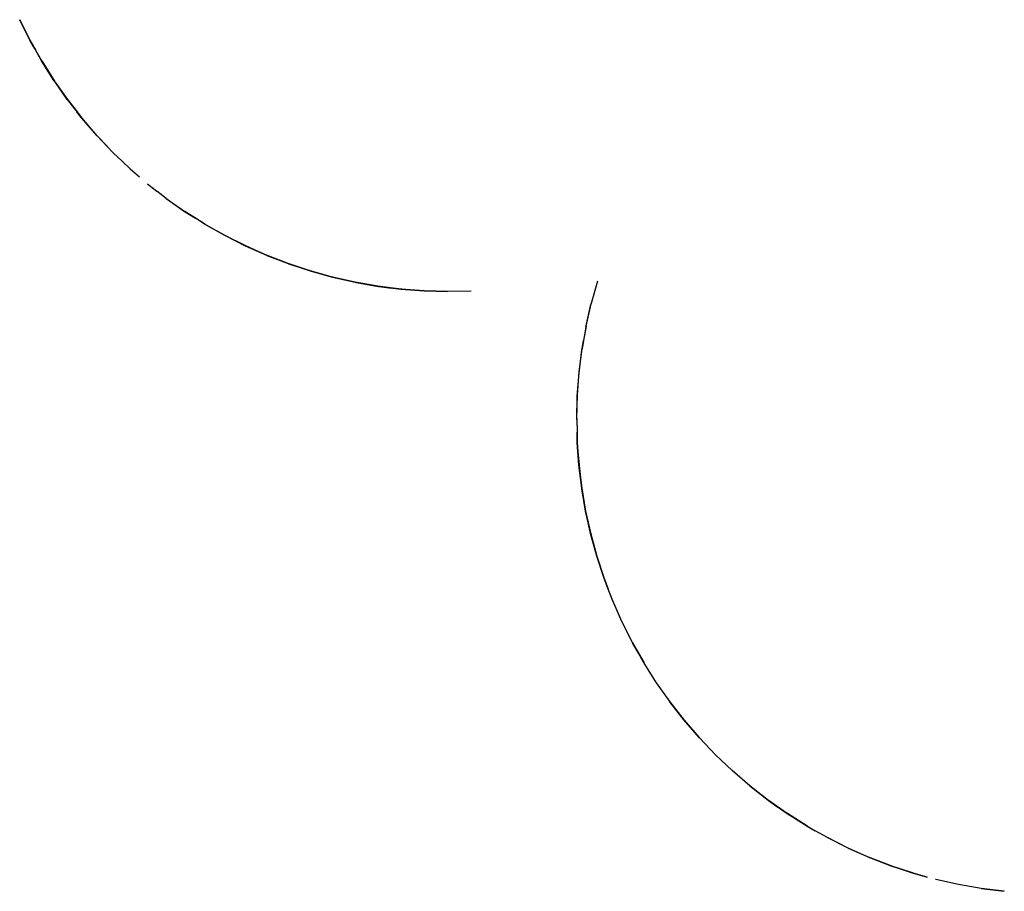
# Model space of a CAD drawing. Units: inches. Extents: x -9965 to 3798, y -7119 to 3954.
# Drawn here: x -9815 to -6545, y -5213 to -2317 of the extents above; entities that cross this region are included whole.
import ezdxf

# ---------------------------------------------------------------- set-up
doc = ezdxf.new("R2010")
doc.units = ezdxf.units.IN
doc.layers.add('Elverdal_SafetyZone', color=7, linetype='Continuous', true_color=0x9fba45)

msp = doc.modelspace()

# ---------------------------------------------------------------- linework, layer by layer
at = {"layer": 'Elverdal_SafetyZone'}
for p, q in [((-9814.4, -2318), (-9814.7, -2317.3)), ((-9814.4, -2318), (-9814.7, -2317.3)), ((-9780.3, -2385.9), (-9814.7, -2317.3)), ((-9779.6, -2387.1), (-9814.4, -2318)), ((-9814.4, -2318), (-9814.4, -2318)), ((-9814.4, -2318), (-9779.6, -2387.1)), ((-9814.4, -2318), (-9779.6, -2387.1)), ((-9814.4, -2318), (-9779.6, -2387.1)), ((-9813.9, -2318.9), (-9800.2, -2346.2)), ((-9779.6, -2387.1), (-9800.2, -2346.2)), ((-9780.3, -2385.9), (-9779.8, -2386.7)), ((-9779.6, -2387.1), (-9779.8, -2386.7)), ((-9779.6, -2387.1), (-9762.7, -2417.1)), ((-9779.6, -2387.1), (-9779.3, -2387.6)), ((-9779.6, -2387.1), (-9779.6, -2387.1)), ((-9779.6, -2387.1), (-9779.6, -2387.1)), ((-9765.5, -2412), (-9779.6, -2387.1)), ((-9779.6, -2387.1), (-9779.6, -2387.1)), ((-9779.6, -2387.1), (-9779.6, -2387.1)), ((-9765.5, -2412), (-9779.6, -2387.1)), ((-9779.6, -2387.1), (-9779.6, -2387.1)), ((-9779.6, -2387.1), (-9765.5, -2412)), ((-9779.3, -2387.6), (-9779.3, -2387.6)), ((-9779.3, -2387.6), (-9779.3, -2387.6)), ((-9779.3, -2387.6), (-9779.3, -2387.6)), ((-9779.1, -2388.1), (-9779.3, -2387.6)), ((-9740.9, -2455.6), (-9779.1, -2388.1)), ((-9741.6, -2454.5), (-9762.7, -2417)), ((-9741.6, -2454.5), (-9762.7, -2417.1)), ((-9742.2, -2453.5), (-9762.7, -2417.1)), ((-9701, -2518.8), (-9742.2, -2453.5)), ((-9741.6, -2454.5), (-9700.6, -2519.3)), ((-9741.6, -2454.5), (-9741.6, -2454.5)), ((-9699.7, -2520.7), (-9740.9, -2455.6)), ((-9701, -2518.8), (-9700.6, -2519.3)), ((-9700.4, -2519.6), (-9700.6, -2519.3)), ((-9700.6, -2519.3), (-9700.6, -2519.3)), ((-9656.6, -2582), (-9700.6, -2519.3)), ((-9700.6, -2519.3), (-9700.6, -2519.3)), ((-9699.7, -2520.7), (-9655.8, -2583)), ((-9656.2, -2582.5), (-9655.8, -2583)), ((-9655.8, -2583), (-9655.8, -2583)), ((-9627.7, -2619), (-9655.8, -2583)), ((-9655.8, -2583), (-9655.8, -2583)), ((-9627.7, -2619), (-9655.8, -2583)), ((-9655.8, -2583), (-9655.8, -2583)), ((-9655.8, -2583), (-9627.7, -2619)), ((-9655.2, -2583.8), (-9655.8, -2583)), ((-9655.2, -2583.8), (-9627.7, -2619)), ((-9627.7, -2619), (-9608.2, -2644.1)), ((-9608.9, -2643.2), (-9625.6, -2621.8)), ((-9608.9, -2643.2), (-9608.8, -2643.3)), ((-9608.6, -2643.6), (-9608.8, -2643.3)), ((-9608.8, -2643.3), (-9608.8, -2643.3)), ((-9608.6, -2643.6), (-9608.8, -2643.3)), ((-9608.8, -2643.3), (-9608.8, -2643.3)), ((-9608.6, -2643.6), (-9608.8, -2643.3)), ((-9608.8, -2643.3), (-9608.8, -2643.3)), ((-9558.3, -2702.1), (-9608.8, -2643.3)), ((-9608.8, -2643.3), (-9608.8, -2643.3)), ((-9608.6, -2643.6), (-9608.2, -2644.1)), ((-9608.6, -2643.6), (-9608.6, -2643.6)), ((-9608.6, -2643.6), (-9608.6, -2643.6)), ((-9608.6, -2643.6), (-9608.6, -2643.6)), ((-9558.1, -2702.2), (-9608.2, -2644.1)), ((-9607.6, -2644.8), (-9608.2, -2644.1)), ((-9557, -2703.5), (-9607.6, -2644.8)), ((-9505.1, -2758.1), (-9558.1, -2702.2)), ((-9557, -2703.5), (-9524.7, -2737.4)), ((-9503.8, -2759.4), (-9504.5, -2758.7)), ((-9503.8, -2759.4), (-9474.8, -2787)), ((-9474.8, -2787), (-9474.8, -2787)), ((-9474.8, -2787), (-9474.8, -2787)), ((-9474.8, -2787), (-9474.8, -2787)), ((-9449.4, -2811.2), (-9474.8, -2787)), ((-9447.9, -2812.6), (-9474.8, -2787)), ((-9449.4, -2811.2), (-9449.4, -2811.2)), ((-9449.4, -2811.2), (-9449.4, -2811.2)), ((-9447.9, -2812.6), (-9416.9, -2839.3)), ((-9389.2, -2863.2), (-9389.9, -2862.6)), ((-9389.2, -2863.2), (-9389.9, -2862.6)), ((-9389.9, -2862.6), (-9359.3, -2886.5)), ((-9389.2, -2863.2), (-9359.3, -2886.5)), ((-9389.2, -2863.2), (-9389.2, -2863.2)), ((-9389.2, -2863.2), (-9389.2, -2863.2)), ((-9389.2, -2863.2), (-9389.2, -2863.2)), ((-9328.2, -2910.9), (-9359.3, -2886.5)), ((-9329.4, -2910), (-9359.3, -2886.5)), ((-9329.4, -2910), (-9267, -2954)), ((-9328.2, -2910.9), (-9266.2, -2954.5)), ((-9267, -2954), (-9267, -2954)), ((-9266.3, -2954.5), (-9267, -2954)), ((-9267, -2954), (-9267, -2954)), ((-9201, -2995.9), (-9266.3, -2954.5)), ((-9265.1, -2955.3), (-9266.2, -2954.5)), ((-9265.1, -2955.3), (-9230.8, -2977)), ((-9230.8, -2977), (-9230.8, -2977)), ((-9230.8, -2977), (-9230.8, -2977)), ((-9230.8, -2977), (-9230.8, -2977)), ((-9202.1, -2995.2), (-9230.8, -2977)), ((-9230.8, -2977), (-9230.8, -2977)), ((-9200, -2996.5), (-9230.8, -2977)), ((-9230.8, -2977), (-9230.8, -2977)), ((-9202.1, -2995.2), (-9167.9, -3014.7)), ((-9202.1, -2995.2), (-9134.8, -3033.5)), ((-9202.1, -2995.2), (-9134.8, -3033.5)), ((-9202.1, -2995.2), (-9202.1, -2995.2)), ((-9201, -2995.9), (-9156.4, -3021.2)), ((-9200, -2996.5), (-9167.9, -3014.7)), ((-9134.8, -3033.5), (-9156.4, -3021.2)), ((-9134.4, -3033.7), (-9156.4, -3021.2)), ((-9134.8, -3033.5), (-9134.4, -3033.7)), ((-9134.8, -3033.5), (-9134.8, -3033.5)), ((-9134.8, -3033.5), (-9134.8, -3033.5)), ((-9134.8, -3033.5), (-9134.8, -3033.5)), ((-9134.8, -3033.5), (-9134.8, -3033.5)), ((-9134.8, -3033.5), (-9134.8, -3033.5)), ((-9134.8, -3033.5), (-9134.8, -3033.5)), ((-9065.8, -3068.4), (-9134.8, -3033.5)), ((-9065.8, -3068.4), (-9134.8, -3033.5)), ((-9134.8, -3033.5), (-9134.8, -3033.5)), ((-9134.8, -3033.5), (-9065.8, -3068.4)), ((-9134.8, -3033.5), (-9134.4, -3033.7)), ((-9133.6, -3034.1), (-9134.4, -3033.7)), ((-9134.4, -3033.7), (-9133.6, -3034.1)), ((-9134.4, -3033.7), (-9133.6, -3034.1)), ((-9134.4, -3033.7), (-9134.4, -3033.7)), ((-9133.6, -3034.1), (-9134.4, -3033.7)), ((-9134.4, -3033.7), (-9134.4, -3033.7)), ((-9065.8, -3068.4), (-9133.6, -3034.1)), ((-9065.8, -3068.4), (-9133.6, -3034.1)), ((-9064.2, -3069.1), (-9133.5, -3034.2)), ((-9065.8, -3068.4), (-9065.8, -3068.4)), ((-8995.5, -3099.7), (-9065.8, -3068.4)), ((-9065.8, -3068.4), (-9065.8, -3068.4)), ((-8995.5, -3099.7), (-9065.8, -3068.4)), ((-9065.8, -3068.4), (-8995.5, -3099.7)), ((-9065.8, -3068.4), (-8995.5, -3099.7)), ((-8993.7, -3100.5), (-9064.2, -3069.1)), ((-8995.5, -3099.7), (-8995.5, -3099.7)), ((-8995.5, -3099.7), (-8995.5, -3099.7)), ((-8995.5, -3099.7), (-8995.5, -3099.7)), ((-8995.5, -3099.7), (-8995.5, -3099.7)), ((-8923.7, -3127.5), (-8995.5, -3099.7)), ((-8995.5, -3099.7), (-8995.5, -3099.7)), ((-8995.5, -3099.7), (-8923.7, -3127.5)), ((-8995.5, -3099.7), (-8923.7, -3127.5)), ((-8993.7, -3100.5), (-8922.8, -3127.8)), ((-8923.7, -3127.5), (-8922.2, -3128)), ((-8923.7, -3127.5), (-8923.7, -3127.5)), ((-8923.7, -3127.5), (-8923.7, -3127.5)), ((-8923.7, -3127.5), (-8923.7, -3127.5)), ((-8923.7, -3127.5), (-8923.7, -3127.5)), ((-8850.2, -3151.9), (-8923.7, -3127.5)), ((-8923.7, -3127.5), (-8923.7, -3127.5)), ((-8923.7, -3127.5), (-8850.2, -3151.9)), ((-8923.7, -3127.5), (-8922.8, -3127.8)), ((-8921.6, -3128.3), (-8922.8, -3127.8)), ((-8880, -3142), (-8922.2, -3128)), ((-8922.2, -3128), (-8880, -3142)), ((-8920.9, -3128.5), (-8922.2, -3128)), ((-8921.6, -3128.3), (-8880.2, -3142)), ((-8920.9, -3128.5), (-8886.2, -3140)), ((-8880, -3142), (-8886.2, -3140)), ((-8850.2, -3151.9), (-8880.2, -3142)), ((-8850.2, -3151.9), (-8880, -3142)), ((-8847.3, -3152.8), (-8852.7, -3151.1)), ((-8850.2, -3151.9), (-8851.9, -3151.3)), ((-8847.9, -3152.6), (-8851.9, -3151.3)), ((-8850.2, -3151.9), (-8850.2, -3151.9)), ((-8775.7, -3172.7), (-8850.2, -3151.9)), ((-8850.2, -3151.9), (-8850.2, -3151.9)), ((-8775.7, -3172.7), (-8850.2, -3151.9)), ((-8850.2, -3151.9), (-8775.7, -3172.7)), ((-8850.2, -3151.9), (-8775.7, -3172.7)), ((-8847.3, -3152.8), (-8774.4, -3173)), ((-8775.7, -3172.7), (-8775.7, -3172.7)), ((-8775.7, -3172.7), (-8775.7, -3172.7)), ((-8775.7, -3172.7), (-8775.7, -3172.7)), ((-8775.7, -3172.7), (-8775.7, -3172.7)), ((-8700.6, -3189.8), (-8775.7, -3172.7)), ((-8775.7, -3172.7), (-8775.7, -3172.7)), ((-8775.7, -3172.7), (-8700.6, -3189.8)), ((-8775.7, -3172.7), (-8774.7, -3173)), ((-8774.7, -3173), (-8774.7, -3173)), ((-8774.7, -3173), (-8774.7, -3173)), ((-8774.7, -3173), (-8774.4, -3173)), ((-8774.7, -3173), (-8774.7, -3173)), ((-8774.4, -3173), (-8774.7, -3173)), ((-8774.7, -3173), (-8774.7, -3173)), ((-8773.1, -3173.4), (-8774.7, -3173)), ((-8774.7, -3173), (-8774.7, -3173)), ((-8774.4, -3173), (-8774.4, -3173)), ((-8772.6, -3173.5), (-8774.4, -3173)), ((-8774.4, -3173), (-8774.4, -3173)), ((-8700.6, -3189.8), (-8730.1, -3183.1)), ((-8697.4, -3190.4), (-8730.1, -3183.1)), ((-8700.6, -3189.8), (-8700.6, -3189.8)), ((-8700.6, -3189.8), (-8700.6, -3189.8)), ((-8700.6, -3189.8), (-8700.6, -3189.8)), ((-8625.1, -3203), (-8700.6, -3189.8)), ((-8625.1, -3203), (-8700.6, -3189.8)), ((-8700.6, -3189.8), (-8625.1, -3203)), ((-8700.6, -3189.8), (-8625.1, -3203)), ((-8697.4, -3190.4), (-8623.8, -3203.2)), ((-8625.1, -3203), (-8623.8, -3203.2)), ((-8625.1, -3203), (-8625.1, -3203)), ((-8625.1, -3203), (-8625.1, -3203)), ((-8548.7, -3212.6), (-8625.1, -3203)), ((-8548.7, -3212.6), (-8625.1, -3203)), ((-8625.1, -3203), (-8625.1, -3203)), ((-8625.1, -3203), (-8548.7, -3212.6)), ((-8625.1, -3203), (-8623.8, -3203.2)), ((-8623.8, -3203.2), (-8623.8, -3203.2)), ((-8621.7, -3203.6), (-8623.8, -3203.2)), ((-8623.8, -3203.2), (-8623.8, -3203.2)), ((-8622, -3203.5), (-8579.9, -3208.7)), ((-8621.7, -3203.6), (-8577.7, -3209)), ((-7896.3, -3185.6), (-7917.1, -3260.1)), ((-8579.9, -3208.7), (-8579.9, -3208.7)), ((-8579.9, -3208.7), (-8579.9, -3208.7)), ((-8548.7, -3212.6), (-8579.9, -3208.7)), ((-8579.9, -3208.7), (-8579.9, -3208.7)), ((-8545.4, -3213), (-8579.9, -3208.7)), ((-8579.9, -3208.7), (-8579.9, -3208.7)), ((-8548.7, -3212.6), (-8577.7, -3209)), ((-8577.7, -3209), (-8577.7, -3209)), ((-8577.7, -3209), (-8577.7, -3209)), ((-8548.7, -3212.6), (-8548.7, -3212.6)), ((-8548.7, -3212.6), (-8548.7, -3212.6)), ((-8548.7, -3212.6), (-8548.7, -3212.6)), ((-8471.7, -3218.5), (-8548.7, -3212.6)), ((-8548.7, -3212.6), (-8471.7, -3218.5)), ((-8548.7, -3212.6), (-8471.7, -3218.5)), ((-8468.1, -3218.7), (-8545.4, -3213)), ((-8471.7, -3218.5), (-8431.7, -3219.6)), ((-8471.7, -3218.5), (-8471.7, -3218.5)), ((-8471.7, -3218.5), (-8471.7, -3218.5)), ((-8471.7, -3218.5), (-8471.7, -3218.5)), ((-8471.7, -3218.5), (-8471.7, -3218.5)), ((-8393.9, -3220.7), (-8471.7, -3218.5)), ((-8471.7, -3218.5), (-8471.7, -3218.5)), ((-8393.9, -3220.7), (-8471.7, -3218.5)), ((-8471.7, -3218.5), (-8471.7, -3218.5)), ((-8431.6, -3219.6), (-8471.7, -3218.5)), ((-8471.7, -3218.5), (-8471.7, -3218.5)), ((-8393.9, -3220.7), (-8431.7, -3219.6)), ((-8431.7, -3219.6), (-8431.7, -3219.6)), ((-8431.7, -3219.6), (-8431.6, -3219.6)), ((-8431.7, -3219.6), (-8431.7, -3219.6)), ((-8431.7, -3219.6), (-8431.7, -3219.6)), ((-8431.7, -3219.6), (-8431.7, -3219.6)), ((-8430.9, -3219.7), (-8393.9, -3220.7)), ((-8393.9, -3220.7), (-8395.7, -3220.6)), ((-8315.8, -3218.9), (-8393.9, -3220.7)), ((-8393.9, -3220.7), (-8393.9, -3220.7)), ((-8393.9, -3220.7), (-8393.9, -3220.7)), ((-7934.8, -3338.5), (-7917.9, -3263.2)), ((-7934.2, -3335.2), (-7917.4, -3261.4)), ((-7917.9, -3263.2), (-7917.4, -3261.4)), ((-7917.1, -3260.1), (-7917.4, -3261.4)), ((-7917.4, -3261.4), (-7917.1, -3260.1)), ((-7917.4, -3261.4), (-7917.1, -3260.4)), ((-7917.4, -3261.4), (-7917.4, -3261.4)), ((-7917.1, -3260.1), (-7917.1, -3260.4)), ((-7917.1, -3260.1), (-7917.1, -3260.1)), ((-7917.1, -3260.1), (-7917.1, -3260.1)), ((-7917.1, -3260.1), (-7917.1, -3260.1)), ((-7917.1, -3260.1), (-7917.1, -3260.1)), ((-7917.1, -3260.1), (-7917.1, -3260.1)), ((-7917.1, -3260.1), (-7917.1, -3260.1)), ((-7934.2, -3335.2), (-7942.5, -3382.8)), ((-7934.8, -3338.5), (-7942.5, -3382.7)), ((-7934.2, -3335.2), (-7934.2, -3335.2)), ((-7947.4, -3410.8), (-7942.5, -3382.7)), ((-7942.5, -3382.8), (-7947.4, -3410.8)), ((-7957.4, -3490.6), (-7948, -3414.2)), ((-7957, -3487.1), (-7947.4, -3410.8)), ((-7948, -3414.2), (-7947.4, -3411.1)), ((-7947.4, -3410.8), (-7947.4, -3411.1)), ((-7947.4, -3410.8), (-7947.4, -3410.8)), ((-7947.4, -3410.8), (-7947.4, -3410.8)), ((-7947.4, -3410.8), (-7947.4, -3410.8)), ((-7963.1, -3567.8), (-7957.4, -3490.6)), ((-7962.9, -3564.1), (-7957, -3487.1)), ((-7965.1, -3641.9), (-7962.9, -3564.1)), ((-7965.1, -3645.7), (-7963.1, -3567.8)), ((-7965.1, -3641.9), (-7964, -3688.1)), ((-7965.1, -3645.7), (-7964, -3688.1)), ((-7963.3, -3720), (-7964, -3688.1)), ((-7964, -3688.1), (-7963.2, -3721.5)), ((-7963.3, -3720), (-7963.2, -3721.5)), ((-7948.4, -3873.9), (-7963.3, -3720)), ((-7963.2, -3721.5), (-7963.3, -3720)), ((-7963.3, -3720), (-7963.3, -3720)), ((-7957.7, -3797.3), (-7963.3, -3720)), ((-7957.7, -3797.3), (-7963.3, -3720)), ((-7963.2, -3721.5), (-7963.3, -3720)), ((-7963.3, -3720), (-7963.3, -3720)), ((-7963.2, -3721.5), (-7963.3, -3720)), ((-7963.3, -3720), (-7963.3, -3720)), ((-7963.3, -3720), (-7963.3, -3720)), ((-7963.3, -3720), (-7963.3, -3720)), ((-7948.4, -3873.9), (-7963.2, -3721.5)), ((-7957.7, -3797.3), (-7963.2, -3721.5)), ((-7963.2, -3721.5), (-7957.7, -3797.3)), ((-7963.2, -3721.5), (-7963.2, -3721.5)), ((-7963.2, -3721.5), (-7963.2, -3721.5)), ((-7963.2, -3721.5), (-7963.2, -3721.5)), ((-7963.2, -3721.5), (-7963.2, -3721.5)), ((-7963.2, -3721.5), (-7963.2, -3721.5)), ((-7963.1, -3723.6), (-7963.2, -3721.5)), ((-7963.2, -3721.5), (-7963.2, -3721.5)), ((-7963.2, -3721.5), (-7963.2, -3721.5)), ((-7963.2, -3721.5), (-7963.2, -3721.5)), ((-7963.2, -3721.5), (-7963.2, -3721.5)), ((-7957.4, -3800.8), (-7963.1, -3723.6)), ((-7957.7, -3797.3), (-7948.4, -3873.9)), ((-7957.7, -3797.3), (-7948.4, -3873.9)), ((-7957.7, -3797.3), (-7951.5, -3848.3)), ((-7951.6, -3848.2), (-7957.7, -3797.3)), ((-7957.4, -3800.8), (-7951.6, -3848.2)), ((-7951.6, -3848.2), (-7951.5, -3848.2)), ((-7951.6, -3848.2), (-7951.6, -3848.2)), ((-7951.6, -3848.2), (-7951.6, -3848.2)), ((-7951.6, -3848.2), (-7951.5, -3848.3)), ((-7951.5, -3848.3), (-7951.6, -3848.2)), ((-7951.6, -3848.2), (-7951.6, -3848.2)), ((-7951.6, -3848.2), (-7948.4, -3873.9)), ((-7951.6, -3848.2), (-7951.6, -3848.2)), ((-7951.6, -3848.2), (-7951.6, -3848.2)), ((-7951.6, -3848.2), (-7951.6, -3848.2)), ((-7948.4, -3873.9), (-7951.5, -3848.2)), ((-7948.4, -3873.9), (-7951.5, -3848.3)), ((-7951.5, -3848.3), (-7951.5, -3848.3)), ((-7951.5, -3848.3), (-7951.5, -3848.3)), ((-7948.4, -3873.9), (-7948.2, -3875)), ((-7948.4, -3873.9), (-7935.5, -3949.7)), ((-7948.4, -3873.9), (-7935.5, -3949.7)), ((-7948.4, -3873.9), (-7948.4, -3873.9)), ((-7948.4, -3873.9), (-7948.2, -3875)), ((-7948.4, -3873.9), (-7948.4, -3873.9)), ((-7948.4, -3873.9), (-7948.4, -3873.9)), ((-7948.2, -3875), (-7948.4, -3873.9)), ((-7948.2, -3875), (-7948.2, -3875)), ((-7948.2, -3875), (-7948.2, -3875)), ((-7948.2, -3875), (-7948.2, -3875)), ((-7935.5, -3949.7), (-7948.2, -3875)), ((-7948.2, -3875), (-7948.2, -3875)), ((-7948, -3877.3), (-7948.2, -3875)), ((-7934.8, -3953), (-7948, -3877.3)), ((-7935.5, -3949.7), (-7918.7, -4025.1)), ((-7918.7, -4025.1), (-7935.5, -3949.7)), ((-7935.5, -3949.7), (-7935.5, -3949.7)), ((-7918.7, -4025.1), (-7935.5, -3949.7)), ((-7918.7, -4025.1), (-7935.5, -3949.7)), ((-7935.5, -3949.7), (-7935.5, -3949.7)), ((-7935.5, -3949.7), (-7918.7, -4025.1)), ((-7935.5, -3949.7), (-7918.7, -4025.1)), ((-7917.9, -4028.2), (-7934.8, -3953)), ((-7898.1, -4100), (-7918.7, -4025.1)), ((-7898.1, -4100), (-7918.7, -4025.1)), ((-7918.7, -4025.1), (-7918.7, -4025.1)), ((-7918.7, -4025.1), (-7898.1, -4100)), ((-7898.1, -4100), (-7918.7, -4025.1)), ((-7898.1, -4100), (-7918.7, -4025.1)), ((-7898.1, -4100), (-7918.7, -4025.1)), ((-7918.7, -4025.1), (-7918.7, -4025.1)), ((-7918.7, -4025.1), (-7898.1, -4100)), ((-7918.7, -4025.1), (-7898.1, -4100)), ((-7897.2, -4102.9), (-7917.9, -4028.2)), ((-7898.1, -4100), (-7898.1, -4100)), ((-7898.1, -4100), (-7898.1, -4100)), ((-7873.9, -4173.7), (-7898.1, -4100)), ((-7898.1, -4100), (-7898.1, -4100)), ((-7873.9, -4173.7), (-7898.1, -4100)), ((-7873.9, -4173.7), (-7898.1, -4100)), ((-7873.9, -4173.7), (-7898.1, -4100)), ((-7898.1, -4100), (-7898.1, -4100)), ((-7898.1, -4100), (-7873.9, -4173.7)), ((-7898.1, -4100), (-7884.8, -4140.6)), ((-7897.2, -4102.9), (-7884.8, -4140.6)), ((-7884.8, -4140.6), (-7884.8, -4140.6)), ((-7884.8, -4140.6), (-7884.8, -4140.6)), ((-7873.9, -4173.7), (-7884.8, -4140.6)), ((-7884.8, -4140.6), (-7884.8, -4140.6)), ((-7884.8, -4140.6), (-7873.9, -4173.7)), ((-7872.9, -4176.5), (-7884.8, -4140.6)), ((-7860.4, -4209), (-7873.9, -4173.7)), ((-7873.9, -4173.7), (-7873.9, -4173.7)), ((-7873.9, -4173.7), (-7860.4, -4209)), ((-7873.9, -4173.7), (-7873.9, -4173.7)), ((-7872.9, -4176.5), (-7860.4, -4209)), ((-7846.3, -4245.8), (-7860.4, -4209)), ((-7845.2, -4248.4), (-7860.4, -4209)), ((-7815.1, -4316.5), (-7846.3, -4245.8)), ((-7813.9, -4318.9), (-7845.2, -4248.4)), ((-7780.3, -4385.9), (-7815.1, -4316.5)), ((-7813.9, -4318.9), (-7779.6, -4387)), ((-7780.3, -4385.9), (-7779.6, -4387)), ((-7779.6, -4387), (-7779.6, -4387)), ((-7760.2, -4421.6), (-7779.6, -4387)), ((-7779.6, -4387), (-7779.6, -4387)), ((-7779.6, -4387), (-7779.6, -4387)), ((-7779.6, -4387), (-7760.1, -4421.6)), ((-7779.1, -4388.1), (-7779.6, -4387)), ((-7779.1, -4388.1), (-7760.2, -4421.6)), ((-7742.2, -4453.5), (-7760.1, -4421.6)), ((-7760.1, -4421.7), (-7741.5, -4454.4)), ((-7742.2, -4453.5), (-7741.5, -4454.4)), ((-7742.2, -4453.5), (-7742.2, -4453.5)), ((-7740.9, -4455.6), (-7741.5, -4454.4)), ((-7699.7, -4520.7), (-7740.9, -4455.6)), ((-7655.2, -4583.8), (-7699.7, -4520.7)), ((-7656.6, -4582), (-7656.6, -4582)), ((-7608.9, -4643.2), (-7656.6, -4582)), ((-7656.6, -4582), (-7656.6, -4582)), ((-7608.9, -4643.2), (-7656.6, -4582)), ((-7656.6, -4582), (-7656.6, -4582)), ((-7656.6, -4582), (-7656.6, -4582)), ((-7656.6, -4582), (-7608.9, -4643.2)), ((-7656.6, -4582), (-7608.9, -4643.2)), ((-7607.6, -4644.9), (-7655.2, -4583.8)), ((-7608.9, -4643.2), (-7608.9, -4643.2)), ((-7608.9, -4643.2), (-7608.9, -4643.2)), ((-7608.9, -4643.2), (-7608.9, -4643.2)), ((-7608.9, -4643.2), (-7608.9, -4643.2)), ((-7558.3, -4702.1), (-7608.9, -4643.2)), ((-7558.3, -4702.1), (-7608.9, -4643.2)), ((-7608.9, -4643.2), (-7608.9, -4643.2)), ((-7608.9, -4643.2), (-7558.3, -4702.1)), ((-7608.9, -4643.2), (-7558.3, -4702.1)), ((-7557, -4703.5), (-7607.6, -4644.9)), ((-7558.3, -4702.1), (-7521.4, -4740.9)), ((-7558.3, -4702.1), (-7558.3, -4702.1)), ((-7558.3, -4702.1), (-7558.3, -4702.1)), ((-7558.3, -4702.1), (-7558.3, -4702.1)), ((-7557, -4703.5), (-7521.4, -4740.9)), ((-7521.4, -4740.9), (-7521.4, -4740.9)), ((-7521.4, -4740.9), (-7521.4, -4740.9)), ((-7505.1, -4758.1), (-7521.4, -4740.9)), ((-7521.4, -4740.9), (-7521.4, -4740.9)), ((-7503.8, -4759.4), (-7521.4, -4740.9)), ((-7449.2, -4811.4), (-7505.1, -4758.1)), ((-7447.9, -4812.6), (-7503.8, -4759.4)), ((-7390.5, -4862.1), (-7449.2, -4811.4)), ((-7389.2, -4863.2), (-7447.9, -4812.6)), ((-7390.5, -4862.1), (-7329.4, -4910)), ((-7328.2, -4910.9), (-7389.2, -4863.2)), ((-7266.3, -4954.5), (-7329.4, -4910)), ((-7329.4, -4910), (-7329.4, -4910)), ((-7329.4, -4910), (-7266.3, -4954.5)), ((-7329.4, -4910), (-7266.3, -4954.5)), ((-7329.4, -4910), (-7266.3, -4954.5)), ((-7329.4, -4910), (-7329.4, -4910)), ((-7328.2, -4910.9), (-7296.9, -4932.9)), ((-7266.3, -4954.5), (-7296.9, -4932.9)), ((-7266.3, -4954.5), (-7266.3, -4954.5)), ((-7266.3, -4954.5), (-7266.3, -4954.5)), ((-7266.3, -4954.5), (-7266.3, -4954.5)), ((-7266.3, -4954.5), (-7266.3, -4954.5)), ((-7201, -4995.9), (-7266.3, -4954.5)), ((-7266.3, -4954.5), (-7266.3, -4954.5)), ((-7201, -4995.9), (-7266.3, -4954.5)), ((-7201, -4995.9), (-7266.3, -4954.5)), ((-7266.3, -4954.5), (-7266.3, -4954.5)), ((-7266.3, -4954.5), (-7201, -4995.9)), ((-7266.3, -4954.5), (-7265.6, -4954.9)), ((-7201, -4995.9), (-7265.6, -4954.9)), ((-7201, -4995.9), (-7265.6, -4954.9)), ((-7265.6, -4954.9), (-7201, -4995.9)), ((-7265.6, -4954.9), (-7265.6, -4954.9)), ((-7265.1, -4955.3), (-7265.6, -4954.9)), ((-7200, -4996.5), (-7265.1, -4955.3)), ((-7201, -4995.9), (-7173, -5011.7)), ((-7201, -4995.9), (-7201, -4995.9)), ((-7201, -4995.9), (-7201, -4995.9)), ((-7201, -4995.9), (-7201, -4995.9)), ((-7201, -4995.9), (-7201, -4995.9)), ((-7200, -4996.5), (-7173, -5011.7)), ((-7173, -5011.7), (-7173, -5011.7)), ((-7132.5, -5034.7), (-7173, -5011.7)), ((-7173, -5011.7), (-7173, -5011.7)), ((-7064.2, -5069.1), (-7133.5, -5034.2)), ((-7063.3, -5069.5), (-7132.5, -5034.7)), ((-6993.7, -5100.5), (-7064.2, -5069.1)), ((-7063.3, -5069.5), (-6993, -5100.7)), ((-6993.7, -5100.5), (-6993, -5100.7)), ((-6993, -5100.7), (-6993, -5100.7)), ((-6993, -5100.7), (-6993, -5100.7)), ((-6921.6, -5128.3), (-6993, -5100.7)), ((-6993, -5100.7), (-6993, -5100.7)), ((-6993, -5100.7), (-6921.6, -5128.3)), ((-6993, -5100.7), (-6993, -5100.7)), ((-6992.8, -5100.8), (-6993, -5100.7)), ((-6993, -5100.7), (-6993, -5100.7)), ((-6920.9, -5128.5), (-6992.8, -5100.8)), ((-6921.6, -5128.3), (-6921.6, -5128.3)), ((-6847.9, -5152.6), (-6921.6, -5128.3)), ((-6847.9, -5152.6), (-6921.6, -5128.3)), ((-6921.6, -5128.3), (-6921.6, -5128.3)), ((-6893.8, -5137.5), (-6921.6, -5128.3)), ((-6921.6, -5128.3), (-6921.6, -5128.3)), ((-6921.6, -5128.3), (-6893.8, -5137.5)), ((-6921.6, -5128.3), (-6921.6, -5128.3)), ((-6920.9, -5128.5), (-6893.8, -5137.5)), ((-6893.8, -5137.5), (-6847.9, -5152.6)), ((-6893.8, -5137.5), (-6893.8, -5137.5)), ((-6847.3, -5152.8), (-6893.8, -5137.5)), ((-6893.8, -5137.5), (-6893.8, -5137.5)), ((-6847.9, -5152.6), (-6801.3, -5165.6)), ((-6847.9, -5152.6), (-6801.3, -5165.6)), ((-6801.3, -5165.6), (-6847.9, -5152.6)), ((-6847.9, -5152.6), (-6847.9, -5152.6)), ((-6847.9, -5152.6), (-6847.9, -5152.6)), ((-6801.3, -5165.6), (-6801.3, -5165.6)), ((-6801.3, -5165.6), (-6801.3, -5165.6)), ((-6773.6, -5173.3), (-6773.6, -5173.3)), ((-6773.1, -5173.4), (-6773.6, -5173.3)), ((-6772.6, -5173.5), (-6773.6, -5173.3)), ((-6772.6, -5173.5), (-6773.6, -5173.3)), ((-6697.8, -5190.4), (-6773.1, -5173.4)), ((-6772.6, -5173.5), (-6772.6, -5173.5)), ((-6772.6, -5173.5), (-6772.6, -5173.5)), ((-6772.6, -5173.5), (-6772.6, -5173.5)), ((-6622, -5203.5), (-6697.8, -5190.4)), ((-6621.7, -5203.6), (-6697.4, -5190.4)), ((-6545.4, -5213), (-6622, -5203.5)), ((-6621.7, -5203.6), (-6545.2, -5213))]:
    msp.add_line(p, q, dxfattribs=at)

doc.saveas('drawing.dxf')
